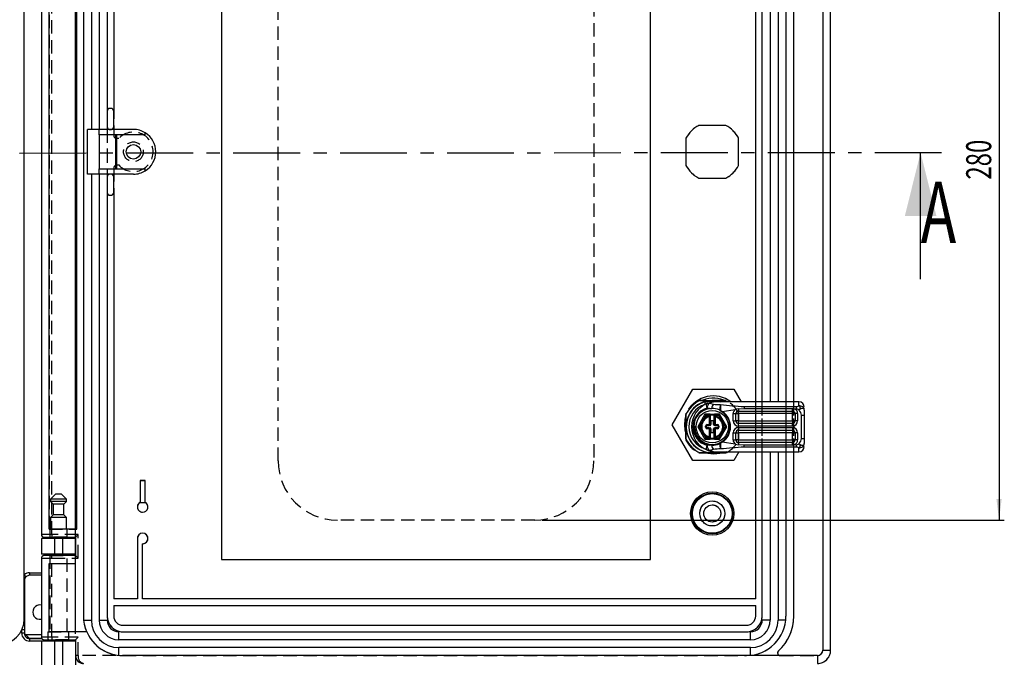
# Model space of a CAD drawing. Extents: x 15 to 405, y 7 to 288.
# Drawn here: x 141 to 234, y 71 to 131 of the extents above; entities that cross this region are included whole.
import ezdxf
from ezdxf.enums import TextEntityAlignment as Align

# ---------------------------------------------------------------- set-up
doc = ezdxf.new("R2010")
doc.units = 0
doc.linetypes.add('CENTER', pattern=[10.16, 6.35, -1.27, 1.27, -1.27])
doc.linetypes.add('HIDDEN', pattern=[1.905, 1.27, -0.635])
doc.layers.get('0').update_dxf_attribs({"linetype": 'CONTINUOUS'})
doc.layers.add('SLD-0', color=7, linetype='CONTINUOUS')
doc.dimstyles.new('SLDDIMSTYLE0', dxfattribs={"dimtxt": 2.38125, "dimasz": 2, "dimexe": 0, "dimexo": 0.0625, "dimgap": 0.595313, "dimtad": 1, "dimlfac": 4, "dimrnd": 1e-09, "dimzin": 12, "dimsah": 1, "dimcen": 0.09, "dimazin": 3, "dimtfac": 1, "dimtofl": 0, "dimtmove": 0, "dimatfit": 3})

# ---------------------------------------------------------------- blocks, each defined once
blk = doc.blocks.new('*D4')
at = {"layer": 'SLD-0'}
for p, q in [((71.193, 169.598), (71.193, 189.388)), ((146.193, 73.098), (146.193, 189.388)), ((71.193, 188.888), (146.193, 188.888))]:
    blk.add_line(p, q, dxfattribs=at)
for points in [[(71.193, 188.888), (73.193, 188.638), (73.193, 189.138)], [(146.193, 188.888), (144.193, 189.138), (144.193, 188.638)]]:
    blk.add_solid(points, dxfattribs=at)
at = {"layer": 'SLD-0', "width": 0.7}
blk.add_text('300', height=2.3813, rotation=360, dxfattribs=at).set_placement((106.054, 188.888), align=Align.BOTTOM_LEFT)
blk = doc.blocks.new('*D11')
at = {"layer": 'SLD-0'}
for p, q in [((190.518, 153.898), (234.443, 153.898)), ((233.943, 153.898), (233.943, 83.898)), ((190.518, 83.898), (234.443, 83.898))]:
    blk.add_line(p, q, dxfattribs=at)
for points in [[(233.943, 153.898), (233.693, 151.898), (234.193, 151.898)], [(233.943, 83.898), (234.193, 85.898), (233.693, 85.898)]]:
    blk.add_solid(points, dxfattribs=at)
at = {"layer": 'SLD-0', "width": 0.7}
blk.add_text('280', height=2.3813, rotation=90, dxfattribs=at).set_placement((233.943, 116.26), align=Align.BOTTOM_LEFT)

msp = doc.modelspace()

# ---------------------------------------------------------------- linework, layer by layer
at = {"color": 7, "linetype": 'CONTINUOUS'}
for p, q in [((217.1926, 166.2734), (217.1926, 71.5234)), ((217.9426, 71.5234), (217.9426, 166.2734)), ((141.3176, 74.5234), (141.3176, 163.2734)), ((146.9426, 163.0234), (146.9426, 74.7734)), ((149.1926, 163.0234), (149.1926, 122.7734)), ((149.8176, 161.3984), (149.8176, 122.7734)), ((160.0676, 157.6484), (160.0676, 80.1484)), ((200.8176, 80.1484), (200.8176, 157.6484)), ((142.9426, 155.2734), (142.9426, 82.5234)), ((143.6926, 83.0234), (143.6926, 154.7734)), ((146.3176, 83.0234), (146.3176, 154.7734)), ((210.8176, 95.1359), (210.8176, 142.6359)), ((211.4426, 95.1359), (211.4426, 142.6359)), ((213.6926, 142.6359), (213.6926, 95.1359)), ((214.4426, 95.1359), (214.4426, 142.6359)), ((149.1926, 122.7734), (149.1926, 121.2734)), ((149.5676, 123.0234), (149.4426, 123.0234)), ((149.8176, 121.2734), (149.8176, 122.7734)), ((147.3176, 116.7734), (147.3176, 121.0234)), ((148.4426, 121.0234), (147.3176, 121.0234)), ((151.6926, 121.0234), (148.4426, 121.0234)), ((148.4426, 120.5234), (148.4426, 121.0234)), ((149.1926, 121.2734), (149.1926, 121.0234)), ((149.8176, 121.2734), (149.8176, 121.0234)), ((152.8176, 120.5234), (152.8176, 120.7012)), ((207.9811, 121.3984), (205.4041, 121.3984)), ((152.8176, 120.5234), (148.4426, 120.5234)), ((148.4426, 120.5234), (148.4426, 117.2734)), ((150.0058, 117.2734), (150.0058, 120.5234)), ((150.0676, 120.5234), (150.0676, 117.2734)), ((204.1926, 120.1869), (204.1926, 117.6099)), ((209.1926, 117.6099), (209.1926, 120.1869)), ((226.4936, 106.8046), (226.4861, 118.8046)), ((148.4426, 116.7734), (148.4426, 117.2734)), ((148.4426, 117.2734), (152.8176, 117.2734)), ((152.8176, 117.0956), (152.8176, 117.2734)), ((148.4426, 116.7734), (147.3176, 116.7734)), ((151.6926, 116.7734), (148.4426, 116.7734)), ((149.1926, 116.7734), (149.1926, 116.5234)), ((149.1926, 116.5234), (149.1926, 115.0234)), ((149.8176, 116.7734), (149.8176, 116.5234)), ((149.8176, 115.0234), (149.8176, 116.5234)), ((205.4041, 116.3984), (207.9811, 116.3984)), ((149.1926, 115.0234), (149.1926, 74.7734)), ((149.4426, 114.7734), (149.5676, 114.7734)), ((149.8176, 115.0234), (149.8176, 76.3984)), ((202.8969, 92.9493), (204.8454, 96.3243)), ((204.8454, 96.3243), (208.7425, 96.3243)), ((208.7425, 96.3243), (209.4287, 95.1359)), ((205.547, 95.2734), (206.6926, 95.2734)), ((205.9926, 95.1473), (205.9926, 94.8854)), ((205.9926, 94.8854), (205.9926, 94.8397)), ((206.4175, 94.4911), (206.1963, 94.529)), ((206.4175, 94.4911), (206.6473, 94.5106)), ((206.4346, 95.0005), (206.8033, 94.9097)), ((206.6926, 95.2734), (207.8383, 95.2734)), ((214.9301, 95.1359), (206.8149, 95.1359)), ((209.1801, 94.4817), (209.7084, 94.4951)), ((209.7084, 94.6815), (209.7084, 94.4951)), ((209.7084, 94.6815), (214.6564, 94.6815)), ((209.7084, 94.4951), (214.3051, 94.4951)), ((214.4799, 94.4794), (214.3051, 94.4951)), ((214.3051, 94.2609), (214.3051, 94.4951)), ((214.6564, 94.6815), (214.6564, 94.4794)), ((215.4301, 94.347), (215.4301, 94.5377)), ((204.1926, 92.7734), (204.1926, 93.919)), ((206.002, 93.9696), (205.3114, 92.7734)), ((206.0742, 93.8446), (205.8101, 93.3872)), ((206.0742, 93.8446), (206.002, 93.9696)), ((206.4301, 93.9696), (206.002, 93.9696)), ((206.4301, 93.8446), (206.0742, 93.8446)), ((206.4301, 93.8446), (206.4301, 93.9696)), ((206.4301, 93.9696), (206.9551, 93.9696)), ((206.4301, 93.8158), (206.4301, 93.8446)), ((206.4301, 93.8446), (206.5051, 93.8446)), ((206.4484, 93.7431), (206.4301, 93.8158)), ((206.4301, 93.8158), (206.5051, 93.8158)), ((206.4301, 93.0234), (206.4301, 93.7383)), ((206.5051, 93.8446), (206.5051, 93.8946)), ((206.5051, 93.8946), (206.8801, 93.8946)), ((206.5051, 93.8158), (206.5051, 93.8446)), ((206.5051, 93.8158), (206.5051, 93.0234)), ((206.8801, 93.8946), (206.8801, 93.8446)), ((206.8801, 93.8446), (206.8801, 93.8158)), ((206.9551, 93.8446), (206.8801, 93.8446)), ((206.8801, 93.0234), (206.8801, 93.8158)), ((206.9551, 93.8158), (206.9368, 93.7431)), ((207.3832, 93.9696), (206.9551, 93.9696)), ((206.9551, 93.9696), (206.9551, 93.8446)), ((207.3111, 93.8446), (206.9551, 93.8446)), ((206.9551, 93.8446), (206.9551, 93.8158)), ((206.9551, 93.7383), (206.9551, 93.0234)), ((207.3111, 93.8446), (207.3832, 93.9696)), ((207.5751, 93.3872), (207.3111, 93.8446)), ((207.3693, 94.3695), (207.4807, 94.3171)), ((208.0739, 92.7734), (207.3832, 93.9696)), ((207.4807, 94.3171), (207.6487, 94.2184)), ((207.6487, 94.2184), (208.8786, 94.4097)), ((208.6801, 93.3234), (208.6801, 94.0109)), ((208.6801, 94.0109), (208.9301, 94.0109)), ((209.1801, 94.4817), (208.8786, 94.4097)), ((208.9301, 93.3234), (208.9301, 94.0109)), ((208.9301, 94.0109), (209.1801, 94.0109)), ((209.1801, 94.4817), (209.1801, 94.2609)), ((209.1801, 94.2609), (214.3051, 94.2609)), ((209.1801, 94.0109), (209.1801, 94.2609)), ((214.3051, 94.0109), (209.1801, 94.0109)), ((209.1801, 94.0109), (209.1801, 93.3234)), ((214.3051, 94.1877), (214.3051, 94.2609)), ((214.3051, 94.0109), (214.3051, 94.1877)), ((214.3051, 94.0109), (214.5551, 94.0109)), ((214.3051, 93.3234), (214.3051, 94.0109)), ((214.4799, 94.4794), (214.6564, 94.4794)), ((214.5551, 94.0109), (214.5551, 93.3234)), ((214.8051, 94.0109), (214.5551, 94.0109)), ((214.8051, 94.0109), (214.8051, 93.3234)), ((215.1801, 91.6549), (215.1801, 93.8669)), ((215.1801, 93.8669), (215.4301, 93.8669)), ((215.4301, 94.347), (215.4301, 93.8669)), ((215.4301, 93.8669), (215.4301, 91.6549)), ((204.8454, 89.5743), (202.8969, 92.9493)), ((204.1926, 91.6277), (204.1926, 92.7734)), ((204.2522, 93.0018), (204.247, 92.9493)), ((204.247, 92.9493), (204.2577, 92.8398)), ((205.3114, 92.7734), (206.002, 91.5772)), ((205.4557, 92.7734), (205.3114, 92.7734)), ((205.7198, 93.2308), (205.4557, 92.7734)), ((205.4557, 92.7734), (205.7198, 92.316)), ((205.7876, 93.1988), (205.7198, 93.2308)), ((205.8717, 93.3444), (205.7876, 93.1988)), ((205.8717, 93.3444), (205.8101, 93.3872)), ((206.0551, 92.8234), (206.1301, 92.8234)), ((206.0551, 92.7234), (206.0551, 92.8234)), ((206.0551, 92.7234), (206.1301, 92.7234)), ((206.1301, 92.7234), (206.1301, 92.8234)), ((206.2051, 92.9734), (206.2051, 92.8984)), ((206.2051, 92.9734), (206.3801, 92.9734)), ((206.2051, 92.8984), (206.3801, 92.8984)), ((206.2051, 92.5734), (206.2051, 92.6484)), ((206.3801, 92.6484), (206.2051, 92.6484)), ((206.3801, 92.9734), (206.3801, 92.8984)), ((206.4926, 92.8984), (206.3801, 92.8984)), ((206.3801, 92.5734), (206.3801, 92.6484)), ((206.3801, 92.6484), (206.4926, 92.6484)), ((206.4301, 93.0234), (206.5051, 93.0234)), ((206.5676, 93.2609), (206.5676, 92.9734)), ((206.7426, 93.3359), (206.6426, 93.3359)), ((206.8176, 92.9734), (206.8176, 93.2609)), ((206.9551, 93.0234), (206.8801, 93.0234)), ((207.0051, 92.8984), (206.8926, 92.8984)), ((206.8926, 92.6484), (207.0051, 92.6484)), ((207.0051, 92.9734), (207.1801, 92.9734)), ((207.0051, 92.9734), (207.0051, 92.8984)), ((207.0051, 92.8984), (207.1801, 92.8984)), ((207.0051, 92.5734), (207.0051, 92.6484)), ((207.1801, 92.6484), (207.0051, 92.6484)), ((207.1801, 92.9734), (207.1801, 92.8984)), ((207.1801, 92.5734), (207.1801, 92.6484)), ((207.2551, 92.8234), (207.2551, 92.7234)), ((207.3301, 92.8234), (207.2551, 92.8234)), ((207.3301, 92.7234), (207.2551, 92.7234)), ((207.3301, 92.8234), (207.3301, 92.7234)), ((207.3832, 91.5772), (208.0739, 92.7734)), ((207.5136, 93.3444), (207.5751, 93.3872)), ((207.5976, 93.1988), (207.5136, 93.3444)), ((207.5976, 93.1988), (207.6655, 93.2308)), ((207.9295, 92.7734), (207.6655, 93.2308)), ((207.6655, 92.316), (207.9295, 92.7734)), ((207.9295, 92.7734), (208.0739, 92.7734)), ((208.6801, 93.3234), (208.9301, 93.3234)), ((209.1801, 93.3234), (208.9301, 93.3234)), ((209.1801, 93.0734), (209.1801, 93.3234)), ((209.1801, 93.3234), (214.3051, 93.3234)), ((214.3051, 93.0734), (209.1801, 93.0734)), ((209.1801, 92.8234), (209.1801, 93.0734)), ((214.3051, 92.8234), (209.1801, 92.8234)), ((209.1801, 92.6984), (214.3051, 92.6984)), ((209.1801, 92.6984), (209.1801, 92.4484)), ((214.3051, 93.3234), (214.3051, 93.1466)), ((214.5551, 93.3234), (214.3051, 93.3234)), ((214.3051, 93.1466), (214.3051, 93.0734)), ((214.3051, 92.8234), (214.3051, 93.0734)), ((214.3051, 92.6984), (214.3051, 92.4484)), ((214.8051, 93.3234), (214.5551, 93.3234)), ((205.7876, 92.3479), (205.7198, 92.316)), ((205.7876, 92.3479), (205.8717, 92.2024)), ((205.8717, 92.2024), (205.8101, 92.1596)), ((205.8101, 92.1596), (206.0742, 91.7022)), ((206.0742, 91.7022), (206.002, 91.5772)), ((206.0742, 91.7022), (206.4301, 91.7022)), ((206.3801, 92.5734), (206.2051, 92.5734)), ((206.4301, 91.8085), (206.4301, 92.5234)), ((206.4301, 92.5234), (206.5051, 92.5234)), ((206.4301, 91.7022), (206.4301, 91.7309)), ((206.4301, 91.5772), (206.4301, 91.7022)), ((206.4301, 91.7022), (206.5051, 91.7022)), ((206.5051, 92.5234), (206.5051, 91.7309)), ((206.5051, 91.7022), (206.5051, 91.7309)), ((206.5051, 91.6522), (206.5051, 91.7022)), ((206.5676, 92.5734), (206.5676, 92.2859)), ((206.6426, 92.2109), (206.7426, 92.2109)), ((206.8176, 92.2859), (206.8176, 92.5734)), ((206.9551, 92.5234), (206.8801, 92.5234)), ((206.8801, 91.7309), (206.8801, 92.5234)), ((206.9551, 91.7309), (206.8801, 91.7309)), ((206.8801, 91.7309), (206.8801, 91.7022)), ((206.9551, 91.7022), (206.8801, 91.7022)), ((206.8801, 91.7022), (206.8801, 91.6522)), ((206.9368, 91.8037), (206.9551, 91.7309)), ((206.9551, 92.5234), (206.9551, 91.8085)), ((206.9551, 91.7309), (206.9551, 91.7022)), ((206.9551, 91.7022), (207.3111, 91.7022)), ((206.9551, 91.7022), (206.9551, 91.5772)), ((207.1801, 92.5734), (207.0051, 92.5734)), ((207.3111, 91.7022), (207.5751, 92.1596)), ((207.3111, 91.7022), (207.3832, 91.5772)), ((207.5136, 92.2024), (207.5976, 92.3479)), ((207.5136, 92.2024), (207.5751, 92.1596)), ((207.5976, 92.3479), (207.6655, 92.316)), ((208.6801, 91.5109), (208.6801, 92.1984)), ((208.6801, 92.1984), (208.9301, 92.1984)), ((208.9301, 91.5109), (208.9301, 92.1984)), ((208.9301, 92.1984), (209.1801, 92.1984)), ((209.1801, 92.4484), (214.3051, 92.4484)), ((209.1801, 92.1984), (209.1801, 92.4484)), ((214.3051, 92.1984), (209.1801, 92.1984)), ((209.1801, 92.1984), (209.1801, 91.5109)), ((214.3051, 92.4484), (214.3051, 92.3752)), ((214.3051, 92.3752), (214.3051, 92.1984)), ((214.3051, 92.1984), (214.5551, 92.1984)), ((214.3051, 91.5109), (214.3051, 92.1984)), ((214.5551, 92.1984), (214.5551, 91.5109)), ((214.8051, 92.1984), (214.5551, 92.1984)), ((214.8051, 92.1984), (214.8051, 91.5109)), ((206.002, 91.5772), (206.4301, 91.5772)), ((206.4175, 91.0307), (206.1963, 90.9928)), ((206.6473, 91.0112), (206.4175, 91.0307)), ((206.9551, 91.5772), (206.4301, 91.5772)), ((206.8801, 91.6522), (206.5051, 91.6522)), ((206.9551, 91.5772), (207.3832, 91.5772)), ((207.4807, 91.2047), (207.3693, 91.1523)), ((207.6487, 91.3034), (207.4807, 91.2047)), ((208.8786, 91.1121), (207.6487, 91.3034)), ((208.6801, 91.5109), (208.9301, 91.5109)), ((208.8786, 91.1121), (209.1801, 91.0401)), ((209.1801, 91.5109), (208.9301, 91.5109)), ((209.1801, 91.2609), (209.1801, 91.5109)), ((209.1801, 91.5109), (214.3051, 91.5109)), ((209.1801, 91.2609), (209.1801, 91.0401)), ((214.3051, 91.2609), (209.1801, 91.2609)), ((209.7084, 91.0267), (209.1801, 91.0401)), ((209.7084, 90.8403), (209.7084, 91.0267)), ((214.3051, 91.0267), (209.7084, 91.0267)), ((214.6564, 90.8403), (209.7084, 90.8403)), ((214.5551, 91.5109), (214.3051, 91.5109)), ((214.3051, 91.5109), (214.3051, 91.2609)), ((214.3051, 91.0267), (214.3051, 91.2609)), ((214.3051, 91.0267), (214.4799, 91.0424)), ((214.6564, 91.0424), (214.4799, 91.0424)), ((214.8051, 91.5109), (214.5551, 91.5109)), ((214.6564, 91.0424), (214.6564, 90.8403)), ((215.1801, 91.6549), (215.4301, 91.6549)), ((215.4301, 91.6549), (215.4301, 91.1748)), ((215.4301, 91.0187), (215.4301, 91.1748)), ((206.6926, 90.2734), (205.547, 90.2734)), ((206.8032, 90.6121), (206.4346, 90.5213)), ((207.8383, 90.2734), (206.6926, 90.2734)), ((206.7216, 90.3988), (206.8202, 90.3865)), ((206.8139, 90.3878), (206.8175, 90.387)), ((206.8139, 90.3859), (214.9301, 90.3859)), ((209.2111, 90.3859), (208.7425, 89.5743)), ((210.8176, 76.3984), (210.8176, 90.3859)), ((211.4426, 74.7734), (211.4426, 90.3859)), ((213.6926, 90.3859), (213.6926, 74.7734)), ((214.4426, 74.7734), (214.4426, 90.3859)), ((208.7425, 89.5743), (204.8454, 89.5743)), ((152.3176, 87.6484), (152.8176, 87.6484)), ((152.3176, 87.6484), (152.3176, 85.5814)), ((152.8176, 85.5814), (152.8176, 87.6484)), ((144.3176, 86.3984), (143.8176, 85.8984)), ((144.3176, 86.3984), (144.8176, 86.3984)), ((145.3176, 85.8984), (144.8176, 86.3984)), ((143.8176, 85.8984), (143.8176, 85.6484)), ((145.3176, 85.8984), (143.8176, 85.8984)), ((143.8176, 85.6484), (144.0676, 85.3984)), ((144.0683, 85.6484), (143.8176, 85.6484)), ((144.0676, 85.3984), (144.0676, 84.3984)), ((144.2347, 85.3984), (144.0676, 85.3984)), ((145.3176, 85.6484), (144.0683, 85.6484)), ((145.0676, 85.3984), (144.2347, 85.3984)), ((145.0676, 85.3984), (145.3176, 85.6484)), ((145.0676, 84.3984), (145.0676, 85.3984)), ((145.3176, 85.6484), (145.3176, 85.8984)), ((152.3176, 85.5814), (152.8176, 85.5814)), ((144.0676, 84.3984), (143.8176, 84.1484)), ((144.2347, 84.3984), (144.0676, 84.3984)), ((145.0676, 84.3984), (144.2347, 84.3984)), ((145.3176, 84.1484), (145.0676, 84.3984)), ((143.8176, 84.1484), (143.8176, 83.0234)), ((144.0683, 84.1484), (143.8176, 84.1484)), ((145.3176, 84.1484), (144.0683, 84.1484)), ((145.3176, 83.0234), (145.3176, 84.1484)), ((146.1926, 83.0234), (143.6926, 83.0234)), ((146.1926, 82.2734), (146.1926, 83.0234)), ((146.1926, 83.0234), (146.3176, 83.0234)), ((142.9426, 82.1484), (142.9426, 80.6484)), ((144.1926, 82.1484), (142.9426, 82.1484)), ((143.1926, 82.2734), (146.1926, 82.2734)), ((143.8176, 82.2734), (143.8176, 82.1484)), ((144.1926, 82.1484), (144.1926, 80.6484)), ((144.9426, 82.1484), (144.1926, 82.1484)), ((144.9426, 82.1484), (144.9426, 80.6484)), ((146.1926, 82.1484), (144.9426, 82.1484)), ((145.3176, 82.1484), (145.3176, 82.2734)), ((145.4926, 82.1484), (145.4926, 82.2734)), ((146.1926, 82.2734), (146.1926, 80.5234)), ((152.0676, 82.1484), (152.0676, 76.3984)), ((152.5676, 76.3984), (152.5676, 81.6484)), ((144.1926, 80.6484), (142.9426, 80.6484)), ((146.1926, 80.5234), (143.1926, 80.5234)), ((143.8176, 80.6484), (143.8176, 80.5234)), ((144.9426, 80.6484), (144.1926, 80.6484)), ((146.1926, 80.6484), (144.9426, 80.6484)), ((145.3176, 80.5234), (145.3176, 80.6484)), ((145.4926, 80.5234), (145.4926, 80.6484)), ((146.1926, 79.7734), (146.1926, 80.5234)), ((142.9426, 80.2734), (142.9426, 72.7734)), ((143.6926, 79.7734), (146.1926, 79.7734)), ((143.6926, 73.2734), (143.6926, 79.7734)), ((160.0676, 80.1484), (200.8176, 80.1484)), ((141.3176, 78.6973), (141.487, 78.5134)), ((141.8258, 78.8957), (141.8258, 78.6457)), ((142.9426, 78.6459), (141.8258, 78.6457)), ((152.0676, 76.3984), (149.8176, 76.3984)), ((210.8176, 76.3984), (152.5676, 76.3984)), ((149.8176, 75.7734), (210.8176, 75.7734)), ((149.8176, 75.7734), (149.8176, 74.7734)), ((210.8176, 74.7734), (210.8176, 75.7734)), ((148.4426, 74.3984), (149.1926, 74.3984)), ((212.1926, 74.3984), (211.4426, 74.3984)), ((141.0762, 73.1484), (141.0762, 73.4515)), ((141.3261, 73.4515), (141.0762, 73.4515)), ((141.3262, 73.1485), (141.0762, 73.1484)), ((141.3261, 73.4515), (141.3262, 73.1485)), ((141.4462, 73.015), (142.9426, 73.015)), ((147.2557, 73.2734), (143.6926, 73.2734)), ((150.3176, 72.5234), (150.3176, 73.2734)), ((150.6926, 73.8984), (209.9426, 73.8984)), ((150.6926, 73.2734), (209.9426, 73.2734)), ((210.3176, 72.5234), (210.3176, 73.2734)), ((141.8263, 72.6485), (142.976, 72.6487)), ((141.8263, 72.6485), (141.8264, 72.3985)), ((142.9426, 72.3984), (142.9426, 69.8984)), ((144.1926, 72.3984), (142.9426, 72.3984)), ((143.1926, 72.5234), (146.1926, 72.5234)), ((143.8176, 72.5234), (143.8176, 72.3984)), ((144.1926, 72.3984), (144.1926, 69.8984)), ((144.9426, 72.3984), (144.1926, 72.3984)), ((144.9426, 72.3984), (144.9426, 69.8984)), ((146.1926, 72.3984), (144.9426, 72.3984)), ((145.3176, 72.3984), (145.3176, 72.5234)), ((145.4926, 72.3984), (145.4926, 72.5234)), ((146.1926, 72.5234), (146.1926, 71.0234)), ((210.3176, 72.5234), (150.3176, 72.5234)), ((210.3176, 71.7734), (150.3176, 71.7734)), ((146.1926, 71.0234), (146.1926, 69.8984)), ((216.6926, 71.0234), (150.6926, 71.0234))]:
    msp.add_line(p, q, dxfattribs=at)
at = {"color": 7, "linetype": 'HIDDEN'}
for p, q in [((217.1926, 166.2734), (217.1926, 71.5234)), ((217.9426, 71.5234), (217.9426, 166.2734)), ((146.9426, 163.0234), (146.9426, 74.7734)), ((149.1926, 163.0234), (149.1926, 74.7734)), ((211.4426, 74.7734), (211.4426, 163.0234)), ((213.6926, 163.0234), (213.6926, 74.7734)), ((214.4426, 74.7734), (214.4426, 163.0234)), ((149.8176, 161.3984), (149.8176, 120.4609)), ((210.8176, 76.3984), (210.8176, 161.3984)), ((142.9426, 155.2734), (142.9426, 82.5234)), ((143.6926, 154.7734), (143.6926, 83.0234)), ((143.9426, 82.5234), (143.9426, 155.2734)), ((146.3176, 83.0234), (146.3176, 154.7734)), ((165.4426, 89.5234), (165.4426, 148.2734)), ((195.4426, 148.2734), (195.4426, 89.5234)), ((149.5676, 123.0234), (149.4426, 123.0234)), ((149.1926, 121.0234), (149.1926, 116.7734)), ((149.4426, 121.0234), (149.5676, 121.0234)), ((149.8176, 121.0234), (149.8176, 120.4609)), ((207.9811, 121.3984), (205.4041, 121.3984)), ((150.2951, 120.1484), (150.1301, 120.1484)), ((204.1926, 120.1869), (204.1926, 117.6099)), ((209.1926, 117.6099), (209.1926, 120.1869)), ((149.8176, 117.3359), (149.8176, 116.7734)), ((149.8176, 117.3359), (149.8176, 76.3984)), ((150.1301, 117.6484), (150.2951, 117.6484)), ((149.5676, 116.7734), (149.4426, 116.7734)), ((205.4041, 116.3984), (207.9811, 116.3984)), ((149.4426, 114.7734), (149.5676, 114.7734)), ((207.9811, 95.2734), (205.4041, 95.2734)), ((210.8176, 90.3859), (210.8176, 95.1359)), ((211.4426, 90.3859), (211.4426, 95.1359)), ((213.6926, 95.1359), (213.6926, 90.3859)), ((214.4426, 90.3859), (214.4426, 95.1359)), ((204.1926, 94.0619), (204.1926, 91.4849)), ((209.1926, 91.4849), (209.1926, 94.0619)), ((205.4041, 90.2734), (207.9811, 90.2734)), ((152.8176, 87.6484), (152.3176, 87.6484)), ((152.3176, 87.6484), (152.3176, 85.5814)), ((152.8176, 85.5814), (152.8176, 87.6484)), ((189.8176, 83.8984), (171.0676, 83.8984)), ((143.9426, 82.5234), (142.9426, 82.5234)), ((143.6926, 83.0234), (146.3176, 83.0234)), ((143.7551, 83.0234), (143.7551, 82.2734)), ((145.3801, 83.0234), (143.7662, 83.0234)), ((143.9426, 82.5234), (143.9426, 82.2734)), ((146.4426, 82.5234), (143.9426, 82.5234)), ((145.3801, 82.2734), (145.3801, 83.0234)), ((146.1926, 82.2734), (146.1926, 83.0234)), ((146.4426, 82.5234), (146.1926, 82.2734)), ((146.4426, 80.2734), (146.4426, 82.5234)), ((143.1926, 82.2734), (143.9426, 82.2734)), ((145.3801, 82.2734), (143.7662, 82.2734)), ((143.9426, 82.2734), (146.1926, 82.2734)), ((146.1926, 82.2734), (146.1926, 80.5234)), ((152.0676, 82.1484), (152.0676, 76.3984)), ((152.5676, 76.3984), (152.5676, 81.6484)), ((143.9426, 80.5234), (143.1926, 80.5234)), ((143.7551, 80.5234), (145.369, 80.5234)), ((143.7551, 80.5234), (143.7551, 73.2734)), ((143.9426, 80.2734), (143.9426, 80.5234)), ((146.1926, 80.5234), (143.9426, 80.5234)), ((145.3801, 73.2734), (145.3801, 80.5234)), ((146.1926, 79.7734), (146.1926, 80.5234)), ((146.4426, 80.2734), (146.1926, 80.5234)), ((142.9426, 80.2734), (143.9426, 80.2734)), ((142.9426, 80.2734), (142.9426, 72.7734)), ((143.6926, 73.2734), (143.6926, 79.7734)), ((143.6926, 79.7734), (146.1926, 79.7734)), ((143.9426, 72.7734), (143.9426, 80.2734)), ((143.9426, 80.2734), (146.4426, 80.2734)), ((152.0676, 76.3984), (149.8176, 76.3984)), ((210.8176, 76.3984), (152.5676, 76.3984)), ((149.8176, 75.7734), (149.8176, 74.7734)), ((149.8176, 75.7734), (210.8176, 75.7734)), ((210.8176, 74.7734), (210.8176, 75.7734)), ((143.5676, 73.2734), (145.5676, 73.2734)), ((143.5676, 73.2734), (143.5676, 72.5234)), ((147.2557, 73.2734), (143.6926, 73.2734)), ((145.3801, 73.2734), (143.7662, 73.2734)), ((145.5676, 72.5234), (145.5676, 73.2734)), ((150.6926, 73.8984), (209.9426, 73.8984)), ((150.6926, 73.2734), (209.9426, 73.2734)), ((143.9426, 72.7734), (142.9426, 72.7734)), ((143.1926, 72.5234), (143.9426, 72.5234)), ((145.5676, 72.5234), (143.5788, 72.5234)), ((143.9426, 72.7734), (143.9426, 72.5234)), ((146.4426, 72.7734), (143.9426, 72.7734)), ((143.9426, 72.5234), (146.1926, 72.5234)), ((146.4426, 72.7734), (146.1926, 72.5234)), ((146.1926, 72.5234), (146.1926, 71.0234)), ((146.4426, 71.0234), (146.4426, 72.7734)), ((217.1926, 71.5234), (217.9426, 71.5234)), ((146.4426, 71.0234), (146.1926, 71.0234)), ((216.6926, 71.0234), (146.4426, 71.0234)), ((150.6926, 71.0234), (209.9426, 71.0234)), ((213.1539, 71.0234), (209.9426, 71.0234)), ((213.1539, 71.0234), (216.6926, 71.0234)), ((216.6926, 71.0234), (216.6926, 70.2734))]:
    msp.add_line(p, q, dxfattribs=at)
at = {"color": 8, "linetype": 'CONTINUOUS'}
for p, q in [((147.6926, 163.3984), (147.6926, 121.0234)), ((148.4426, 163.3984), (148.4426, 121.0234)), ((212.1926, 142.6359), (212.1926, 95.1359)), ((212.9426, 142.6359), (212.9426, 95.1359)), ((147.6926, 116.7734), (147.6926, 74.3984)), ((148.4426, 116.7734), (148.4426, 74.3984)), ((206.2516, 94.9943), (206.3358, 95.0192)), ((214.9301, 94.7699), (214.9301, 95.1359)), ((214.9301, 90.3859), (214.9301, 90.7519)), ((212.1926, 90.3859), (212.1926, 74.3984)), ((212.9426, 90.3859), (212.9426, 74.3984)), ((145.7212, 82.1484), (145.7212, 82.2734)), ((146.0747, 82.1484), (146.0747, 82.2734)), ((145.7212, 80.5234), (145.7212, 80.6484)), ((146.0747, 80.5234), (146.0747, 80.6484)), ((141.8258, 78.8957), (142.9426, 78.8959)), ((146.9614, 74.3984), (147.6926, 74.3984)), ((213.6738, 74.3984), (212.9426, 74.3984)), ((141.4462, 73.015), (141.8125, 72.6487)), ((142.976, 72.6487), (141.8263, 72.6485)), ((143.8176, 72.3988), (141.8264, 72.3985)), ((145.7212, 72.3984), (145.7212, 72.5234)), ((146.0747, 72.3984), (146.0747, 72.5234)), ((150.3176, 71.0422), (150.3176, 71.7734)), ((210.3176, 71.0422), (210.3176, 71.7734))]:
    msp.add_line(p, q, dxfattribs=at)
at = {"color": 7, "linetype": 'CENTER'}
msp.add_line((228.4861, 118.8058), (62.1801, 118.7025), dxfattribs=at)
at = {"color": 7, "linetype": 'CONTINUOUS'}
for points in [[(206.1963, 94.529), (206.1622, 94.6857), (206.1597, 94.8326), (206.1925, 94.9407), (206.2516, 94.9943)], [(206.2516, 94.9943), (206.3402, 95.0125), (206.4346, 95.0005)], [(206.82, 95.1353), (206.7522, 95.1305), (206.6839, 95.1182)], [(206.6926, 95.2734), (207.1803, 95.2254), (207.5103, 95.1359)], [(208.1001, 95.1359), (208.0558, 95.1618), (207.8383, 95.2734)], [(214.9301, 94.7699), (214.9735, 94.7374), (215.006, 94.6939), (215.0262, 94.6417), (215.033, 94.5833), (215.0268, 94.524), (215.006, 94.4596), (214.9751, 94.4029), (214.9301, 94.347)], [(215.4301, 94.347), (215.4187, 94.4148), (215.3854, 94.4666), (215.3331, 94.4987), (215.2648, 94.5098), (215.1854, 94.499), (215.0987, 94.4666), (215.0185, 94.4194), (214.9301, 94.347)], [(204.1629, 93.7493), (204.0882, 93.4403), (204.044, 92.9493)], [(206.9551, 93.8158), (206.9405, 93.8158), (206.9264, 93.8158), (206.9134, 93.8158), (206.9021, 93.8158), (206.8928, 93.8158), (206.8858, 93.8158), (206.8816, 93.8158), (206.8801, 93.8158)], [(204.044, 92.9493), (204.0882, 92.4582), (204.1716, 92.1213)], [(205.8101, 93.3872), (205.7566, 93.3135), (205.7198, 93.2308)], [(207.6655, 93.2308), (207.6284, 93.314), (207.5751, 93.3872)], [(205.7198, 92.316), (205.7569, 92.2328), (205.8101, 92.1596)], [(206.4301, 91.7309), (206.4337, 91.7451), (206.4371, 91.7588), (206.4403, 91.7713), (206.4431, 91.7824), (206.4453, 91.7914), (206.447, 91.7981), (206.4481, 91.8023), (206.4484, 91.8037)], [(206.4301, 91.7309), (206.4447, 91.7309), (206.4588, 91.7309), (206.4718, 91.7309), (206.4831, 91.7309), (206.4925, 91.7309), (206.4994, 91.7309), (206.5037, 91.7309), (206.5051, 91.7309)], [(207.5751, 92.1596), (207.6287, 92.2333), (207.6655, 92.316)], [(206.2516, 90.5275), (206.218, 90.5488), (206.191, 90.5837), (206.1714, 90.6309), (206.1597, 90.6892), (206.1564, 90.7566), (206.1616, 90.8312), (206.175, 90.9107), (206.1963, 90.9928)], [(214.9301, 91.1748), (214.9751, 91.1189), (215.006, 91.0621), (215.0268, 90.9978), (215.0331, 90.9385), (215.0261, 90.8801), (215.0062, 90.8278), (214.9301, 90.7519)], [(214.9301, 91.1748), (215.0185, 91.1024), (215.0987, 91.0552), (215.1854, 91.0228), (215.2644, 91.012), (215.3331, 91.0231), (215.3858, 91.0556), (215.4188, 91.1073), (215.4301, 91.1748)], [(206.4346, 90.5213), (206.3402, 90.5093), (206.2516, 90.5275)], [(206.6926, 90.2734), (207.1803, 90.3214), (207.4341, 90.3859)], [(208.0573, 90.3859), (208.0558, 90.385), (207.8383, 90.2734)], [(141.3284, 78.1457), (141.3285, 77.6457), (141.3286, 75.6457), (141.3287, 74.5234)], [(141.4462, 73.015), (141.3594, 73.0226), (141.3414, 73.0261)]]:
    msp.add_lwpolyline(points, dxfattribs=at)
at = {"color": 8, "linetype": 'CONTINUOUS'}
for points in [[(206.4346, 95.0005), (206.7545, 95.1201), (206.8193, 95.1352), (206.8149, 95.1342)], [(206.8175, 90.387), (206.8184, 90.3868), (206.7505, 90.4028), (206.4346, 90.5213)], [(145.4069, 72.5234), (145.3733, 72.5015), (145.3176, 72.4705)]]:
    msp.add_lwpolyline(points, dxfattribs=at)
at = {"color": 7, "linetype": 'HIDDEN'}
for centre, radius in [((151.6926, 118.8984), 0.9375), ((151.6926, 118.8984), 0.9375), ((206.6926, 84.5234), 1.1875), ((206.6926, 84.5234), 0.8125)]:
    msp.add_circle(centre, radius, dxfattribs=at)
at = {"color": 7, "linetype": 'CONTINUOUS'}
for centre, radius in [((151.6926, 118.8984), 0.6875), ((206.6926, 92.7734), 1.5344), ((206.6926, 84.5234), 2.0603), ((206.6926, 84.5234), 1.9354), ((206.6926, 84.5234), 1.8851), ((206.6926, 84.5234), 1.1875), ((206.6926, 84.5234), 0.8125)]:
    msp.add_circle(centre, radius, dxfattribs=at)
for centre, radius, start, end in [((149.4426, 122.7734), 0.25, 90, 180), ((149.5676, 122.7734), 0.25, 0, 90), ((149.4426, 121.2734), 0.25, 180, 270), ((149.5676, 121.2734), 0.25, 270, 0), ((151.6926, 118.8984), 2.125, 58.034281, 90), ((151.6926, 118.8984), 2.125, 0, 58.034281), ((206.6926, 118.8984), 2.8125, 117.266044, 152.733956), ((206.6926, 118.8984), 2.8125, 27.266044, 62.733956), ((151.6926, 118.8984), 2.125, 301.965719, 0), ((151.6926, 118.8984), 2.125, 270, 301.965719), ((206.6926, 118.8984), 2.8125, 207.266044, 242.733956), ((206.6926, 118.8984), 2.8125, 297.266044, 332.733956), ((149.4426, 116.5234), 0.25, 90, 180), ((149.5676, 116.5234), 0.25, 0, 90), ((149.4426, 115.0234), 0.25, 180, 270), ((149.5676, 115.0234), 0.25, 270, 0), ((206.794, 92.9493), 2.75, 52.668143, 152.155765), ((206.794, 92.9493), 2.547, 60.040495, 113.218366), ((206.6926, 92.7734), 2.5, 90, 180), ((206.6926, 92.7734), 2.75, 114.619977, 155.380023), ((206.6926, 92.7734), 2.475, 106.429078, 285.280653), ((206.6926, 92.7734), 2.225, 108.337075, 252.365812), ((207.1301, 92.7609), 2.4, 111.471785, 248.52834), ((206.6784, 92.7609), 1.8327, 105.249968, 254.750018), ((206.6926, 92.7734), 2.475, 72.658557, 106.429078), ((206.8749, 94.482), 0.6802, 130.336304, 176.037621), ((207.0618, 93.1446), 2.0103, 99.236626, 111.171991), ((207.4675, 94.4201), 0.8251, 143.602851, 173.704646), ((206.6801, 92.7609), 1.75, 66.806843, 91.0728), ((207.392, 98.9086), 4.042, 261.625686, 271.396072), ((215.2241, 92.7236), 8.0253, 164.50391, 168.166005), ((209.6657, 94.5535), 2.1978, 171.778631, 186.176541), ((213.0663, 147.961), 53.3851, 264.004757, 266.393668), ((214.6446, 95.1862), 0.5048, 271.341682, 304.448049), ((214.9301, 94.6359), 0.5, 0, 90), ((214.9363, 94.221), 0.549, 50.739131, 90.641438), ((215.0367, 94.3397), 0.3935, 1.057866, 51.121255), ((206.6801, 92.7609), 1.75, 98.630048, 261.369974), ((206.6926, 92.7734), 1.075, 104.133737, 145.17982), ((206.6926, 92.7734), 1, 104.133737, 145.179512), ((206.4301, 93.8946), 0.075, 0, 90), ((206.4301, 93.8158), 0.075, 284.133737, 0), ((206.6926, 92.7734), 1.6875, 270, 63.302796), ((206.9551, 93.8946), 0.075, 90, 180.000029), ((206.9551, 93.8158), 0.075, 180, 255.866263), ((206.6926, 92.7734), 1, 34.820488, 75.866263), ((206.6926, 92.7734), 1.075, 34.820488, 75.866263), ((206.6801, 92.7609), 1.75, 303.60487, 56.395129), ((209.1789, 94.0115), 0.4987, 127.021691, 180.071476), ((209.1801, 94.0109), 0.25, 90, 180), ((214.3051, 94.0109), 0.25, 0, 90), ((214.3051, 94.0109), 0.5, 360, 69.542511), ((214.6363, 94.0886), 0.3913, 41.325628, 87.05207), ((214.4918, 93.8136), 0.6904, 4.433817, 50.586489), ((206.6926, 92.7734), 2.5, 180, 270), ((206.6926, 92.7734), 1.6875, 177.532965, 270), ((206.6926, 92.7734), 1.075, 154.820231, 205.179512), ((206.6926, 92.7734), 1, 154.820488, 205.179512), ((206.2051, 92.8234), 0.15, 90, 180), ((206.2051, 92.7234), 0.15, 180, 270), ((206.2051, 92.8234), 0.075, 90, 180), ((206.2051, 92.7234), 0.075, 180, 270), ((206.3801, 93.0234), 0.05, 270, 0), ((206.3801, 93.0234), 0.125, 270, 0), ((206.3801, 92.5234), 0.125, 0, 90), ((206.4926, 92.9734), 0.075, 270, 0), ((206.4926, 92.5734), 0.075, 0, 90), ((206.6426, 93.2609), 0.075, 90, 180), ((206.7426, 93.2609), 0.075, 0, 90), ((206.8926, 92.9734), 0.075, 180, 270), ((206.8926, 92.5734), 0.075, 90, 180), ((207.0051, 93.0234), 0.125, 180, 270), ((207.0051, 92.5234), 0.125, 90, 180), ((207.0051, 93.0234), 0.05, 180, 270), ((207.1801, 92.8234), 0.15, 0, 90), ((207.1801, 92.8234), 0.075, 0, 90), ((207.1801, 92.7234), 0.15, 270, 0), ((207.1801, 92.7234), 0.075, 270, 0), ((206.6926, 92.7734), 1, 334.820488, 25.179512), ((206.6926, 92.7734), 1.075, 334.820231, 25.179512), ((209.1801, 93.3234), 0.5, 180, 270), ((209.1801, 92.1984), 0.5, 90, 180), ((209.1801, 93.3234), 0.25, 180, 270), ((214.3051, 93.3234), 0.5, 270, 0), ((214.3051, 93.3234), 0.25, 270, 0), ((214.3051, 92.1984), 0.5, 360, 90), ((206.6926, 92.7734), 1.075, 214.820488, 255.866265), ((206.6926, 92.7734), 1, 214.820488, 255.866263), ((206.3801, 92.5234), 0.05, 0, 90), ((206.4301, 91.7309), 0.075, 0, 75.866263), ((206.6426, 92.2859), 0.075, 180, 270), ((206.7426, 92.2859), 0.075, 270, 0), ((206.9551, 91.7309), 0.075, 104.133737, 180), ((206.6926, 92.7734), 1, 284.133737, 325.179512), ((207.0051, 92.5234), 0.05, 90, 180), ((206.6926, 92.7734), 1.075, 284.133737, 325.179826), ((209.1801, 92.1984), 0.25, 90, 180), ((214.3051, 92.1984), 0.25, 0, 90), ((206.6926, 92.7734), 2.75, 204.619977, 245.380023), ((206.8747, 91.0396), 0.68, 183.953699, 229.672626), ((206.4301, 91.6522), 0.075, 270, 0.000002), ((206.6801, 92.7609), 1.75, 268.92669, 293.193159), ((207.4675, 91.1015), 0.8251, 186.283035, 216.381815), ((206.9551, 91.6522), 0.075, 179.999971, 270), ((215.224, 92.7981), 8.0252, 191.833965, 195.496108), ((209.6676, 90.9683), 2.1997, 173.829694, 188.215135), ((214.5923, 19.3919), 71.6151, 93.910426, 95.691167), ((209.1789, 91.5103), 0.4987, 179.928524, 232.978393), ((209.1801, 91.5109), 0.25, 180, 270), ((214.3051, 91.5109), 0.25, 270, 0), ((214.3051, 91.5109), 0.5, 290.457489, 360), ((214.6362, 91.4333), 0.3914, 272.953866, 318.668437), ((214.6446, 90.3356), 0.5048, 55.551568, 88.658701), ((214.4918, 91.7082), 0.6903, 309.410301, 355.569393), ((214.9301, 90.8859), 0.5, 270, 0), ((214.9363, 91.3008), 0.549, 269.358562, 309.260869), ((215.0367, 91.1821), 0.3935, 308.878745, 358.942134), ((207.1301, 92.7609), 2.4, 248.52834, 260.569011), ((206.794, 92.9493), 2.75, 258.77954, 282.917139), ((207.3921, 86.6126), 4.0426, 88.605534, 98.376215), ((152.5676, 85.1484), 0.5, 120, 60), ((143.1926, 82.5234), 0.25, 180, 270), ((152.5676, 82.1484), 0.5, 270, 180), ((143.1926, 80.2734), 0.25, 90, 180), ((141.8259, 78.1456), 0.7501, 90.006948, 132.655164), ((141.8259, 78.1456), 0.5002, 90.006478, 132.651361), ((141.3193, 80.2707), 2.1251, 269.955398, 270.246594), ((141.8279, 78.1483), 0.4995, 133.039297, 180.303831), ((142.817, 75.1484), 0.6875, 79.474285, 280.525715), ((138.8176, 74.5234), 2.5, 270, 0), ((141.3193, 76.7594), 2.236, 269.956852, 270.240337), ((286.2606, 73.6447), 144.9346, 179.652623, 180.076363), ((150.6926, 74.7734), 3.75, 180, 203.578178), ((150.3176, 74.3984), 2.625, 180, 270), ((150.3176, 74.3984), 1.875, 180, 270), ((150.6926, 74.7734), 1.5, 180, 270), ((150.3176, 74.3984), 1.125, 180, 270), ((150.6926, 74.7734), 0.875, 180, 270), ((209.9426, 74.7734), 3.75, 270, 0), ((209.9426, 74.7734), 1.5, 270, 0), ((209.9426, 74.7734), 0.875, 270, 0), ((210.3176, 74.3984), 2.625, 270, 0), ((210.3176, 74.3984), 1.875, 270, 0), ((210.3176, 74.3984), 1.125, 270, 0), ((209.9426, 74.7734), 4.5, 312.536898, 0), ((141.8262, 73.1485), 0.75, 180.007387, 270.010699), ((141.8262, 73.1486), 0.5001, 180.01093, 270.013462), ((150.6926, 74.7734), 3.75, 203.578178, 270), ((141.8024, 73.1042), 0.4558, 221.929761, 271.297388), ((143.1926, 72.7734), 0.25, 180, 270), ((213.1539, 71.2734), 0.25, 132.536898, 270), ((216.6926, 71.5234), 1.25, 270, 0), ((216.6926, 71.5234), 0.5, 270, 0), ((146.9426, 71.0234), 0.75, 180, 270)]:
    msp.add_arc(centre, radius, start, end, dxfattribs=at)
at = {"color": 7, "linetype": 'HIDDEN'}
for centre, radius, start, end in [((149.4426, 122.7734), 0.25, 90, 180), ((149.5676, 122.7734), 0.25, 0, 90), ((149.4426, 121.2734), 0.25, 180, 270), ((149.5676, 121.2734), 0.25, 270, 0), ((151.6926, 118.8984), 1.875, 221.810315, 138.189685), ((151.6926, 118.8984), 1.875, 221.810315, 138.189685), ((206.6926, 118.8984), 2.8125, 117.266044, 152.733956), ((206.6926, 118.8984), 2.8125, 27.266044, 62.733956), ((150.1301, 120.4609), 0.3125, 180, 270), ((150.1301, 120.4609), 0.3125, 180, 270), ((150.1301, 117.3359), 0.3125, 90, 180), ((150.1301, 117.3359), 0.3125, 90, 180), ((206.6926, 118.8984), 2.8125, 207.266044, 242.733956), ((206.6926, 118.8984), 2.8125, 297.266044, 332.733956), ((149.4426, 116.5234), 0.25, 90, 180), ((149.5676, 116.5234), 0.25, 0, 90), ((149.4426, 115.0234), 0.25, 180, 270), ((149.5676, 115.0234), 0.25, 270, 0), ((206.6926, 92.7734), 2.8125, 117.266044, 152.733956), ((206.6926, 92.7734), 2.8125, 117.266044, 152.733956), ((206.6926, 92.7734), 2.8125, 27.266044, 62.733956), ((206.6926, 92.7734), 2.8125, 27.266044, 62.733956), ((206.6926, 92.7734), 2.8125, 207.266044, 242.733956), ((206.6926, 92.7734), 2.8125, 207.266044, 242.733956), ((206.6926, 92.7734), 2.8125, 297.266044, 332.733956), ((206.6926, 92.7734), 2.8125, 297.266044, 332.733956), ((171.0676, 89.5234), 5.625, 180, 270), ((171.0676, 89.5234), 5.625, 180, 270), ((189.8176, 89.5234), 5.625, 270, 0), ((189.8176, 89.5234), 5.625, 270, 0), ((152.5676, 85.1484), 0.5, 120, 60), ((143.1926, 82.5234), 0.25, 180, 270), ((152.5676, 82.1484), 0.5, 270, 180), ((143.1926, 80.2734), 0.25, 90, 180), ((150.6926, 74.7734), 3.75, 180, 270), ((150.6926, 74.7734), 1.5, 180, 270), ((150.6926, 74.7734), 0.875, 180, 270), ((209.9426, 74.7734), 1.5, 270, 0), ((209.9426, 74.7734), 3.75, 270, 0), ((209.9426, 74.7734), 0.875, 270, 0), ((209.9426, 74.7734), 4.5, 312.536898, 0), ((143.1926, 72.7734), 0.25, 180, 270), ((213.1539, 71.2734), 0.25, 132.536898, 270), ((216.6926, 71.5234), 0.5, 270, 0), ((216.6926, 71.5234), 1.25, 270, 0), ((216.6926, 71.5234), 0.5, 270, 0), ((146.9426, 71.0234), 0.75, 180, 270), ((147.0989, 70.9192), 0.6645, 170.980678, 256.399457)]:
    msp.add_arc(centre, radius, start, end, dxfattribs=at)
at = {"color": 8, "linetype": 'CONTINUOUS'}
msp.add_arc((206.6926, 92.7734), 2.4, 79.858207, 106.957763, dxfattribs=at)
at = {"color": 7, "linetype": 'CONTINUOUS'}
msp.add_solid([(226.4861, 118.8046), (224.9898, 112.8036), (227.9898, 112.8055)], dxfattribs=at)

# ---------------------------------------------------------------- texts
at = {"color": 7, "linetype": 'CONTINUOUS', "width": 0.7}
msp.add_text('A', height=5.8208, dxfattribs=at).set_placement((226.4936, 116.0487), align=Align.TOP_LEFT)

# ---------------------------------------------------------------- dimensions: what is measured, and where the dimension line sits
at = {"layer": 'SLD-0'}
dim = msp.add_linear_dim(base=(146.1926, 188.8877), p1=(71.1926, 168.8984), p2=(146.1926, 72.3984), dimstyle='SLDDIMSTYLE0', dxfattribs=at)
dim.commit()
dim.dimension.update_dxf_attribs({"geometry": '*D4', "text_midpoint": (108.6926, 188.8877), "dimtype": 160})
dim = msp.add_linear_dim(base=(233.9426, 83.8984), p1=(189.8176, 153.8984), p2=(189.8176, 83.8984), angle=90, dimstyle='SLDDIMSTYLE0', dxfattribs=at)
dim.commit()
dim.dimension.update_dxf_attribs({"geometry": '*D11', "text_midpoint": (233.9426, 118.8984), "dimtype": 160})

doc.saveas('drawing.dxf')
